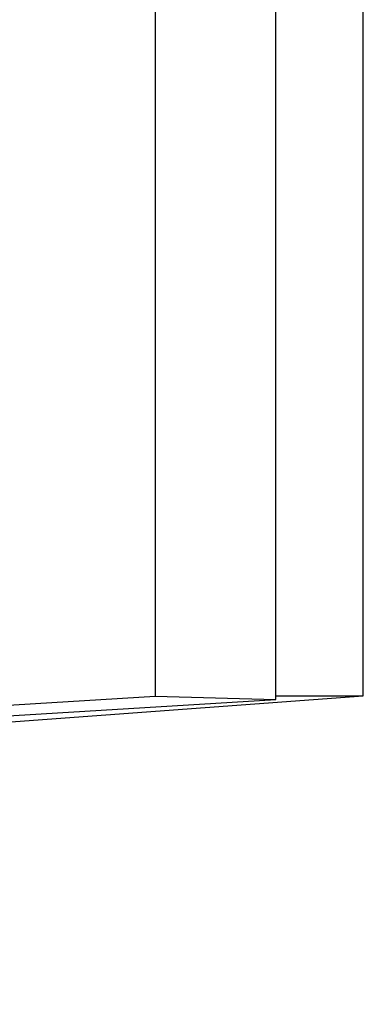
# Model space of a CAD drawing. Extents: x -12300 to 12300, y -2684 to 2667.
# Drawn here: x -1699 to -1678, y 1274 to 1336 of the extents above; entities that cross this region are included whole.
import ezdxf

# ---------------------------------------------------------------- set-up
doc = ezdxf.new("R2010")
doc.units = 0
doc.header["$LTSCALE"] = 101.6
doc.header["$MEASUREMENT"] = 0
doc.layers.add('DATA', color=7, linetype='CONTINUOUS')

msp = doc.modelspace()

# ---------------------------------------------------------------- linework, layer by layer
at = {"layer": 'DATA', "color": 7, "linetype": 'Continuous'}
for p, q in [((-1690.95, 1506.611), (-1690.95, 1293.81)), ((-1683.381, 1293.832), (-1683.381, 1338.898)), ((-1677.893, 1293.832), (-1677.893, 1338.5)), ((-2007.74, 1274.487), (-1690.95, 1293.81)), ((-1948.739, 1277.417), (-1683.381, 1293.599)), ((-1933.015, 1275), (-1677.893, 1293.832)), ((-1690.95, 1293.81), (-1683.381, 1293.599)), ((-1683.381, 1293.599), (-1683.381, 1293.832)), ((-1683.381, 1293.832), (-1677.893, 1293.832))]:
    msp.add_line(p, q, dxfattribs=at)
at = {"layer": 'DATA', "color": 7, "linetype": 'Continuous', "flags": 128}
msp.add_lwpolyline([(-1965.384, 1317.488, 0.00986), (-1827.911, 1327.767, 0.00986), (-1690.95, 1343.46)], format="xyb", dxfattribs=at)

doc.saveas('drawing.dxf')
